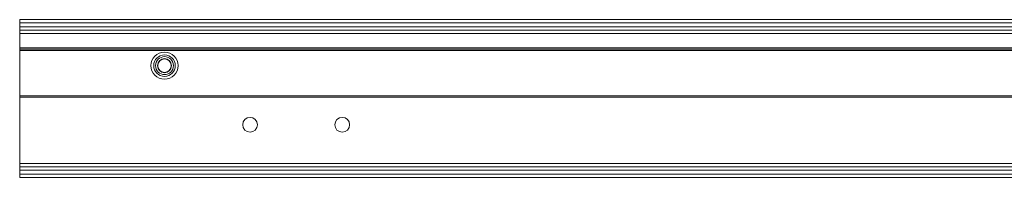
# Paper-space layout 'Sheet3' of a CAD drawing. Units: inches. Extents: x 0.6 to 17.4, y 0.2 to 10.8.
# Drawn here: x 11.5 to 13.1, y 3.7 to 4 of the extents above; entities that cross this region are included whole.
import ezdxf

# ---------------------------------------------------------------- set-up
doc = ezdxf.new("R2010")
doc.units = ezdxf.units.IN
doc.header["$MEASUREMENT"] = 0

psp = doc.layouts.new('Sheet3')

# ---------------------------------------------------------------- linework, layer by layer
at = {"color": 7, "linetype": 'Continuous', "lineweight": 15}
for p, q in [((13.79859, 3.9649), (11.50692, 3.9649)), ((11.50692, 3.9649), (11.50692, 3.95969)), ((13.79859, 3.95969), (11.50692, 3.95969)), ((11.50692, 3.95969), (11.50692, 3.95344)), ((13.79859, 3.95344), (11.50692, 3.95344)), ((11.50692, 3.95344), (11.50692, 3.94823)), ((13.79859, 3.94823), (11.50692, 3.94823)), ((11.50692, 3.94823), (11.50692, 3.94302)), ((13.79859, 3.94302), (11.50692, 3.94302)), ((11.50692, 3.94302), (11.50692, 3.92011)), ((11.50692, 3.92011), (13.79859, 3.92011)), ((11.50692, 3.91802), (11.50692, 3.92011)), ((13.79859, 3.91802), (11.50692, 3.91802)), ((11.50692, 3.91594), (11.50692, 3.91802)), ((13.79859, 3.91594), (11.50692, 3.91594)), ((11.50692, 3.91594), (11.50692, 3.84407)), ((13.79859, 3.84407), (11.50692, 3.84407)), ((11.50692, 3.84198), (11.50692, 3.84407)), ((13.79859, 3.84198), (11.50692, 3.84198)), ((11.50692, 3.84198), (11.50692, 3.73677)), ((13.79859, 3.73677), (11.50692, 3.73677)), ((11.50692, 3.73677), (11.50692, 3.73157)), ((13.79859, 3.73157), (11.50692, 3.73157)), ((11.50692, 3.73157), (11.50692, 3.72636)), ((13.79859, 3.72636), (11.50692, 3.72636)), ((11.50692, 3.72636), (11.50692, 3.72011)), ((13.79859, 3.72011), (11.50692, 3.72011)), ((11.50692, 3.72011), (11.50692, 3.7149)), ((13.79859, 3.7149), (11.50692, 3.7149))]:
    psp.add_line(p, q, dxfattribs=at)
for centre, radius in [((11.73609, 3.89198), 0.0215), ((11.73609, 3.89198), 0.01704), ((11.73609, 3.89198), 0.01425), ((11.73609, 3.89198), 0.01113), ((11.73609, 3.89198), 0.01079), ((11.87151, 3.79823), 0.01172), ((12.01734, 3.79823), 0.01172)]:
    psp.add_circle(centre, radius, dxfattribs=at)

doc.saveas('drawing.dxf')
